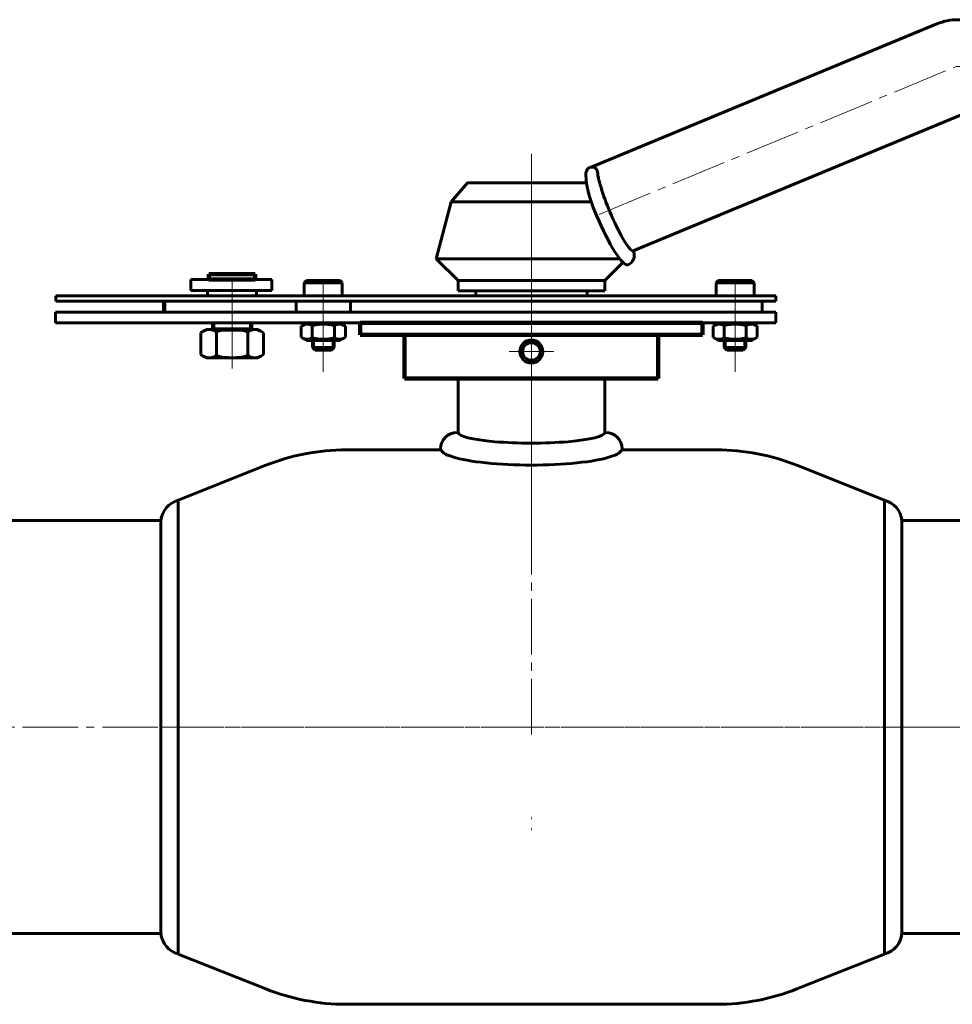
# Model space of a CAD drawing. Units: millimetres. Extents: x -408 to 408, y -535 to 99.
# Drawn here: x -109 to 62, y -300 to -119 of the extents above; entities that cross this region are included whole.
import ezdxf

# ---------------------------------------------------------------- set-up
doc = ezdxf.new("R2010")
doc.units = ezdxf.units.MM
for name, pattern in [('K5LT32773', [0]), ('K5LT_AXLED', [14.708744, 10.208744, -1.5, 1.5, -1.5]), ('K5LT_BASIC', [0]), ('K5LT_REINFORCED', [0]), ('K5LT_THIN', [0])]:
    doc.linetypes.add(name, pattern=pattern)

# ---------------------------------------------------------------- blocks, each defined once
blk = doc.blocks.new('U0')
at = {"color": 30, "linetype": 'K5LT_AXLED', "lineweight": 18, "true_color": 0xff8000}
for p, q in [((-15.19, -195.68), (-15.19, -250.68)), ((59.31, -248.68), (-89.69, -248.68))]:
    blk.add_line(p, q, dxfattribs=at)
at = {"color": 5, "linetype": 'K5LT_BASIC', "lineweight": 60, "true_color": 0x0000ff}
for p, q in [((-31.85, -197.68), (-49.28, -197.68)), ((1.47, -197.68), (18.91, -197.68)), ((-64.07, -200.51), (-80.19, -206.93)), ((33.7, -200.51), (49.81, -206.93)), ((-64.07, -296.84), (-80.19, -290.43)), ((33.7, -296.84), (49.81, -290.43)), ((-15.19, -299.68), (-49.28, -299.68)), ((-15.19, -299.68), (18.91, -299.68))]:
    blk.add_line(p, q, dxfattribs=at)
for centre, start, end in [((-49.28, -237.68), 90, 111.7), ((18.91, -237.68), 68.3, 90), ((-49.28, -259.68), 248.3, 270), ((18.91, -259.68), 270, 291.7)]:
    blk.add_arc(centre, 40, start, end, dxfattribs=at)
blk = doc.blocks.new('U1')
at = {"color": 30, "linetype": 'K5LT_AXLED', "lineweight": 18, "true_color": 0xff8000}
blk.add_line((-15.19, -205.48), (-15.19, -167.48), dxfattribs=at)
at = {"color": 5, "linetype": 'K5LT_BASIC', "lineweight": 60, "true_color": 0x0000ff}
for p, q in [((-28.69, -194.47), (-28.69, -184.53)), ((-1.69, -194.47), (-1.69, -184.53))]:
    blk.add_line(p, q, dxfattribs=at)
blk = doc.blocks.new('U4')
at = {"color": 5, "linetype": 'K5LT_BASIC', "lineweight": 60, "true_color": 0x0000ff}
for p, q in [((-167.69, -206.93), (-167.69, -290.43)), ((-164.47, -210.68), (-134.47, -210.68)), ((-164.47, -210.68), (-164.47, -286.68)), ((-117.27, -210.68), (-83.4, -210.68)), ((-83.4, -210.68), (-83.4, -286.68)), ((-164.47, -286.68), (-83.4, -286.68))]:
    blk.add_line(p, q, dxfattribs=at)
at = {"color": 30, "linetype": 'K5LT_AXLED', "lineweight": 18, "true_color": 0xff8000}
blk.add_line((-167.69, -248.68), (-80.19, -248.68), dxfattribs=at)
at = {"color": 5, "linetype": 'K5LT_BASIC', "lineweight": 60, "true_color": 0x0000ff}
for centre, start, end in [((-168.81, -211.14), 6.1234, 75.0769), ((-79.06, -211.14), 104.9231, 173.8766), ((-168.81, -286.21), 284.9231, 353.8766), ((-79.06, -286.21), 186.1234, 255.0769)]:
    blk.add_arc(centre, 4.36, start, end, dxfattribs=at)
blk = doc.blocks.new('U3')
at = {"color": 30, "linetype": 'K5LT_AXLED', "lineweight": 18, "true_color": 0xff8000}
blk.add_line((-125.87, -208.68), (-125.87, -215.68), dxfattribs=at)
blk.add_blockref('U4', (0, 0))
blk = doc.blocks.new('U2')
at = {"color": 5, "linetype": 'K5LT_BASIC', "lineweight": 60, "true_color": 0x0000ff}
blk.add_line((-80.19, -206.93), (-80.19, -290.43), dxfattribs=at)
blk.add_blockref('U3', (0, 0))
blk = doc.blocks.new('U7')
at = {"color": 5, "linetype": 'K5LT_BASIC', "lineweight": 60, "true_color": 0x0000ff}
for p, q in [((59.47, -119.29), (-4.18, -145.65)), ((186.81, -118.53), (63.3, -118.53)), ((186.81, -135.73), (65.72, -135.73)), ((63.81, -136.11), (3.57, -161.06)), ((-26.94, -148.53), (-29.94, -152.03)), ((-26.94, -148.53), (-5.04, -148.53)), ((-29.94, -152.03), (-32.69, -162.53)), ((-29.94, -152.03), (-4.2, -152.03)), ((-28.69, -166.53), (-32.69, -162.53)), ((-32.69, -162.53), (1.07, -162.53)), ((-1.69, -166.53), (1.66, -163.18)), ((-28.69, -168.43), (-28.69, -166.53)), ((-28.69, -166.53), (-1.69, -166.53)), ((-1.69, -168.43), (-1.69, -166.53)), ((-28.69, -168.43), (-25.44, -168.43)), ((-25.44, -168.43), (-25.44, -169.33)), ((-4.94, -168.43), (-25.44, -168.43)), ((-4.94, -168.43), (-4.94, -169.33)), ((-1.69, -168.43), (-4.94, -168.43)), ((-25.44, -169.33), (-4.94, -169.33))]:
    blk.add_line(p, q, dxfattribs=at)
at = {"color": 30, "linetype": 'K5LT_AXLED', "lineweight": 18, "true_color": 0xff8000}
for p, q in [((-2.73, -154.36), (63.02, -127.13)), ((63.02, -127.13), (188.81, -127.13)), ((-15.19, -146.53), (-15.19, -176.53)), ((-15.19, -171.58), (-15.19, -167.63)), ((-15.19, -171.58), (-15.19, -175.53))]:
    blk.add_line(p, q, dxfattribs=at)
at = {"color": 5, "linetype": 'K5LT_BASIC', "lineweight": 60, "true_color": 0x0000ff}
for centre, radius in [((63.3, -128.53), 10), ((65.72, -140.73), 5)]:
    blk.add_arc(centre, radius, 90, 112.5, dxfattribs=at)
blk = doc.blocks.new('U6')
at = {"color": 5, "linetype": 'K5LT_BASIC', "lineweight": 60, "true_color": 0x0000ff}
blk.add_line((186.81, -135.73), (186.81, -118.53), dxfattribs=at)
blk.add_blockref('U7', (0, 0))
blk = doc.blocks.new('U8')
at = {"color": 5, "linetype": 'K5LT_BASIC', "lineweight": 60, "true_color": 0x0000ff}
blk.add_line((3.62, -161.18), (3.57, -161.06), dxfattribs=at)
blk.add_arc((1.89, -161.9), 1.87, 292.5029, 22.5029, dxfattribs=at)
for centre, major_axis, ratio, start_param in [((0.35, -153.3), (3.22, -7.76), 0.145424, 3.818354), ((-1.38, -154.01), (3.98, -9.61), 0.179641, 4.693424)]:
    blk.add_ellipse(centre, major_axis=major_axis, ratio=ratio, start_param=start_param, end_param=6.283185, dxfattribs=at)
blk.add_open_spline([(-5.04, -148.53), (-5.07, -148.07), (-5.34, -146.8), (-4.82, -145.71), (-4.18, -145.65)], degree=3, knots=[0, 0, 0, 0, 2.089015, 4, 4, 4, 4], dxfattribs=at)
for points in [[(-2.86, -147.54), (-3.1, -146.82), (-2.85, -145.45), (-4.18, -145.65)], [(-3.18, -154.55), (-4.08, -152.64), (-4.74, -150.62), (-5.04, -148.53)]]:
    blk.add_open_spline(points, degree=3, dxfattribs=at)
blk = doc.blocks.new('U9')
at = {"color": 5, "linetype": 'K5LT_BASIC', "lineweight": 60, "true_color": 0x0000ff}
blk.add_line((27.31, -170.33), (27.31, -172.33), dxfattribs=at)
blk = doc.blocks.new('U10')
at = {"color": 30, "linetype": 'K5LT_AXLED', "lineweight": 18, "true_color": 0xff8000}
blk.add_line((-53.49, -168.33), (-53.49, -174.33), dxfattribs=at)
at = {"color": 5, "linetype": 'K5LT_BASIC', "lineweight": 60, "true_color": 0x0000ff}
for p, q in [((-58.49, -170.33), (-58.49, -172.33)), ((-48.49, -170.33), (-48.49, -172.33))]:
    blk.add_line(p, q, dxfattribs=at)
blk = doc.blocks.new('U12')
at = {"color": 5, "linetype": 'K5LT_BASIC', "lineweight": 60, "true_color": 0x0000ff}
blk.add_line((-74.79, -168.33), (-74.79, -169.33), dxfattribs=at)
blk = doc.blocks.new('U13')
at = {"color": 5, "linetype": 'K5LT_BASIC', "lineweight": 60, "true_color": 0x0000ff}
blk.add_line((-65.79, -168.33), (-65.79, -169.33), dxfattribs=at)
blk = doc.blocks.new('U11')
at = {"color": 30, "linetype": 'K5LT_AXLED', "lineweight": 18, "true_color": 0xff8000}
blk.add_line((-70.29, -166.33), (-70.29, -171.33), dxfattribs=at)
at = {"color": 5, "linetype": 'K5LT_BASIC', "lineweight": 60, "true_color": 0x0000ff}
for p, q in [((-70.29, -168.33), (-74.79, -168.33)), ((-70.29, -168.33), (-65.79, -168.33)), ((-70.29, -169.33), (-74.79, -169.33)), ((-70.29, -169.33), (-65.79, -169.33))]:
    blk.add_line(p, q, dxfattribs=at)
for name in ['U12', 'U13']:
    blk.add_blockref(name, (0, 0))
blk = doc.blocks.new('U14')
at = {"color": 30, "linetype": 'K5LT_AXLED', "lineweight": 18, "true_color": 0xff8000}
for p, q in [((-70.29, -167.33), (-70.29, -172.33)), ((-15.19, -167.33), (-15.19, -172.33)), ((22.31, -167.33), (22.31, -172.69))]:
    blk.add_line(p, q, dxfattribs=at)
at = {"color": 5, "linetype": 'K5LT_BASIC', "lineweight": 60, "true_color": 0x0000ff}
for p, q in [((-102.7, -169.33), (29.81, -169.33)), ((-102.7, -170.33), (-102.7, -169.33)), ((29.81, -170.33), (29.81, -169.33)), ((-102.7, -170.33), (29.81, -170.33))]:
    blk.add_line(p, q, dxfattribs=at)
blk = doc.blocks.new('U15')
at = {"color": 150, "linetype": 'K5LT32773', "lineweight": 100, "true_color": 0x0080ff}
for p, q in [((-74.54, -166.33), (-74.54, -165.33)), ((-74.54, -165.33), (-66.04, -165.33)), ((-74.54, -166.33), (-73.49, -166.33)), ((-67.09, -166.33), (-73.49, -166.33)), ((-67.09, -166.33), (-66.04, -166.33)), ((-66.04, -166.33), (-66.04, -165.33)), ((-73.79, -174.33), (-73.79, -175.53)), ((-66.79, -175.53), (-73.79, -175.53)), ((-66.79, -174.33), (-66.79, -175.53))]:
    blk.add_line(p, q, dxfattribs=at)
blk = doc.blocks.new('U16')
at = {"color": 5, "linetype": 'K5LT_BASIC', "lineweight": 60, "true_color": 0x0000ff}
for p, q in [((-56.99, -166.93), (-56.59, -166.53)), ((-50.39, -166.53), (-56.59, -166.53)), ((-49.99, -166.93), (-50.39, -166.53)), ((-56.99, -169.33), (-56.99, -166.93)), ((-49.99, -166.93), (-56.99, -166.93)), ((-49.99, -169.33), (-49.99, -166.93)), ((-49.99, -169.33), (-56.99, -169.33)), ((-55.49, -178.83), (-55.49, -177.53)), ((-54.99, -179.33), (-55.49, -178.83)), ((-55.49, -178.83), (-51.49, -178.83)), ((-54.99, -179.33), (-51.99, -179.33)), ((-51.99, -179.33), (-51.49, -178.83)), ((-51.49, -178.83), (-51.49, -177.53))]:
    blk.add_line(p, q, dxfattribs=at)
at = {"color": 30, "linetype": 'K5LT_AXLED', "lineweight": 18, "true_color": 0xff8000}
blk.add_line((-53.49, -183.33), (-53.49, -166.53), dxfattribs=at)
at = {"color": 7, "linetype": 'K5LT_THIN', "lineweight": 18}
for p, q in [((-55.11, -177.53), (-55.11, -179.21)), ((-51.87, -177.53), (-51.87, -179.21))]:
    blk.add_line(p, q, dxfattribs=at)
blk = doc.blocks.new('U17')
at = {"color": 30, "linetype": 'K5LT_AXLED', "lineweight": 18, "true_color": 0xff8000}
for p, q in [((-70.29, -179.33), (-70.29, -170.33)), ((-15.19, -179.33), (-15.19, -170.33)), ((22.31, -178.33), (22.31, -170.33))]:
    blk.add_line(p, q, dxfattribs=at)
at = {"color": 5, "linetype": 'K5LT_BASIC', "lineweight": 60, "true_color": 0x0000ff}
for p, q in [((29.81, -172.33), (-102.79, -172.33)), ((-102.79, -174.33), (-102.79, -172.33)), ((29.81, -174.33), (29.81, -172.33)), ((29.81, -174.33), (-102.79, -174.33))]:
    blk.add_line(p, q, dxfattribs=at)
blk = doc.blocks.new('U19')
at = {"color": 30, "linetype": 'K5LT_AXLED', "lineweight": 18, "true_color": 0xff8000}
for q in [(-15.19, -175.46), (-19.31, -179.58), (-11.07, -179.58), (-15.19, -183.7)]:
    blk.add_line((-15.19, -179.58), q, dxfattribs=at)
blk = doc.blocks.new('U18')
at = {"color": 30, "linetype": 'K5LT_AXLED', "lineweight": 18, "true_color": 0xff8000}
blk.add_line((-15.19, -170.53), (-15.19, -186.53), dxfattribs=at)
at = {"color": 134, "linetype": 'K5LT_REINFORCED', "lineweight": 100, "true_color": 0x009696}
for p, q in [((-46.69, -176.53), (-46.69, -174.33)), ((-46.69, -174.33), (16.31, -174.33)), ((16.31, -176.53), (16.31, -174.33)), ((-15.19, -176.53), (-46.69, -176.53)), ((-38.54, -184.53), (-38.54, -176.53)), ((-15.19, -176.53), (16.31, -176.53)), ((8.16, -184.53), (8.16, -176.53)), ((-38.54, -184.53), (8.16, -184.53))]:
    blk.add_line(p, q, dxfattribs=at)
at = {"color": 5, "linetype": 'K5LT_BASIC', "lineweight": 60, "true_color": 0x0000ff}
for radius in [2.12, 1.62]:
    blk.add_circle((-15.19, -179.58), radius, dxfattribs=at)
at = {"color": 7, "linetype": 'K5LT_THIN', "lineweight": 18}
blk.add_arc((-15.19, -179.58), 2, 90, 4.1612, dxfattribs=at)
blk.add_blockref('U19', (0, 0))
blk = doc.blocks.new('U21')
at = {"color": 5, "linetype": 'K5LT_BASIC', "lineweight": 60, "true_color": 0x0000ff}
blk.add_ellipse((-56.4, -174.91), major_axis=(-0.887, 0), ratio=0.400283, start_param=3.141593, end_param=4.712389, dxfattribs=at)
blk.add_open_spline([(-56.4, -174.55), (-56.81, -174.52), (-57.21, -174.7), (-57.54, -174.91)], degree=3, dxfattribs=at)
blk = doc.blocks.new('U22')
at = {"color": 5, "linetype": 'K5LT_BASIC', "lineweight": 60, "true_color": 0x0000ff}
blk.add_ellipse((-56.4, -176.95), major_axis=(0.887, 0), ratio=0.400283, start_param=4.712389, end_param=6.283185, dxfattribs=at)
blk.add_open_spline([(-56.4, -177.31), (-56.81, -177.34), (-57.21, -177.16), (-57.54, -176.95)], degree=3, dxfattribs=at)
blk = doc.blocks.new('U23')
at = {"color": 5, "linetype": 'K5LT_BASIC', "lineweight": 60, "true_color": 0x0000ff}
blk.add_ellipse((-50.58, -174.91), major_axis=(-0.887, 0), ratio=0.400283, start_param=4.712389, end_param=6.283185, dxfattribs=at)
blk.add_open_spline([(-50.58, -174.55), (-50.17, -174.52), (-49.77, -174.7), (-49.43, -174.91)], degree=3, dxfattribs=at)
blk = doc.blocks.new('U24')
at = {"color": 5, "linetype": 'K5LT_BASIC', "lineweight": 60, "true_color": 0x0000ff}
blk.add_ellipse((-50.58, -176.95), major_axis=(0.887, 0), ratio=0.400283, start_param=3.141593, end_param=4.712389, dxfattribs=at)
blk.add_open_spline([(-50.58, -177.31), (-50.17, -177.34), (-49.77, -177.16), (-49.43, -176.95)], degree=3, dxfattribs=at)
blk = doc.blocks.new('U20')
at = {"color": 30, "linetype": 'K5LT_AXLED', "lineweight": 18, "true_color": 0xff8000}
blk.add_line((-53.49, -178.76), (-53.49, -173.1), dxfattribs=at)
at = {"color": 5, "linetype": 'K5LT_BASIC', "lineweight": 60, "true_color": 0x0000ff}
for p, q in [((-56.54, -174.33), (-57.54, -174.91)), ((-57.54, -176.95), (-57.54, -174.91)), ((-56.54, -174.33), (-50.43, -174.33)), ((-55.52, -176.95), (-55.52, -174.91)), ((-51.46, -176.95), (-51.46, -174.91)), ((-50.43, -174.33), (-49.43, -174.91)), ((-49.43, -176.95), (-49.43, -174.91)), ((-56.54, -177.53), (-57.54, -176.95)), ((-50.43, -177.53), (-49.43, -176.95)), ((-56.54, -177.53), (-50.43, -177.53))]:
    blk.add_line(p, q, dxfattribs=at)
for centre, start_param, end_param in [((-53.49, -174.91), 3.141593, 6.283185), ((-53.49, -176.95), 0, 3.141593)]:
    blk.add_ellipse(centre, major_axis=(-2.03, 0), ratio=0.175317, start_param=start_param, end_param=end_param, dxfattribs=at)
for name in ['U21', 'U23', 'U22', 'U24']:
    blk.add_blockref(name, (0, 0))
blk = doc.blocks.new('U25')
at = {"color": 5, "linetype": 'K5LT_BASIC', "lineweight": 60, "true_color": 0x0000ff}
for p, q in [((18.81, -166.93), (19.21, -166.53)), ((25.41, -166.53), (19.21, -166.53)), ((25.81, -166.93), (25.41, -166.53)), ((18.81, -169.33), (18.81, -166.93)), ((25.81, -166.93), (18.81, -166.93)), ((25.81, -169.33), (25.81, -166.93)), ((25.81, -169.33), (18.81, -169.33)), ((20.31, -178.83), (20.31, -177.53)), ((20.81, -179.33), (20.31, -178.83)), ((20.31, -178.83), (24.31, -178.83)), ((20.81, -179.33), (23.81, -179.33)), ((23.81, -179.33), (24.31, -178.83)), ((24.31, -178.83), (24.31, -177.53))]:
    blk.add_line(p, q, dxfattribs=at)
at = {"color": 30, "linetype": 'K5LT_AXLED', "lineweight": 18, "true_color": 0xff8000}
blk.add_line((22.31, -183.33), (22.31, -166.53), dxfattribs=at)
at = {"color": 7, "linetype": 'K5LT_THIN', "lineweight": 18}
for p, q in [((20.69, -177.53), (20.69, -179.21)), ((23.93, -177.53), (23.93, -179.21))]:
    blk.add_line(p, q, dxfattribs=at)
blk = doc.blocks.new('U27')
at = {"color": 5, "linetype": 'K5LT_BASIC', "lineweight": 60, "true_color": 0x0000ff}
blk.add_ellipse((19.4, -174.91), major_axis=(-0.887, 0), ratio=0.400283, start_param=3.141593, end_param=4.712389, dxfattribs=at)
blk.add_open_spline([(19.4, -174.55), (18.99, -174.52), (18.59, -174.7), (18.25, -174.91)], degree=3, dxfattribs=at)
blk = doc.blocks.new('U28')
at = {"color": 5, "linetype": 'K5LT_BASIC', "lineweight": 60, "true_color": 0x0000ff}
blk.add_ellipse((19.4, -176.95), major_axis=(0.887, 0), ratio=0.400283, start_param=4.712389, end_param=6.283185, dxfattribs=at)
blk.add_open_spline([(19.4, -177.31), (18.99, -177.34), (18.59, -177.16), (18.25, -176.95)], degree=3, dxfattribs=at)
blk = doc.blocks.new('U29')
at = {"color": 5, "linetype": 'K5LT_BASIC', "lineweight": 60, "true_color": 0x0000ff}
blk.add_ellipse((25.22, -174.91), major_axis=(-0.887, 0), ratio=0.400283, start_param=4.712389, end_param=6.283185, dxfattribs=at)
blk.add_open_spline([(25.22, -174.55), (25.63, -174.52), (26.03, -174.7), (26.36, -174.91)], degree=3, dxfattribs=at)
blk = doc.blocks.new('U30')
at = {"color": 5, "linetype": 'K5LT_BASIC', "lineweight": 60, "true_color": 0x0000ff}
blk.add_ellipse((25.22, -176.95), major_axis=(0.887, 0), ratio=0.400283, start_param=3.141593, end_param=4.712389, dxfattribs=at)
blk.add_open_spline([(25.22, -177.31), (25.63, -177.34), (26.03, -177.16), (26.36, -176.95)], degree=3, dxfattribs=at)
blk = doc.blocks.new('U26')
at = {"color": 30, "linetype": 'K5LT_AXLED', "lineweight": 18, "true_color": 0xff8000}
blk.add_line((22.31, -178.76), (22.31, -173.1), dxfattribs=at)
at = {"color": 5, "linetype": 'K5LT_BASIC', "lineweight": 60, "true_color": 0x0000ff}
for p, q in [((19.25, -174.33), (18.25, -174.91)), ((18.25, -176.95), (18.25, -174.91)), ((19.25, -174.33), (25.36, -174.33)), ((20.28, -176.95), (20.28, -174.91)), ((24.33, -176.95), (24.33, -174.91)), ((25.36, -174.33), (26.36, -174.91)), ((26.36, -176.95), (26.36, -174.91)), ((19.25, -177.53), (18.25, -176.95)), ((25.36, -177.53), (26.36, -176.95)), ((19.25, -177.53), (25.36, -177.53))]:
    blk.add_line(p, q, dxfattribs=at)
for centre, start_param, end_param in [((22.31, -174.91), 3.141593, 6.283185), ((22.31, -176.95), 0, 3.141593)]:
    blk.add_ellipse(centre, major_axis=(-2.03, 0), ratio=0.175317, start_param=start_param, end_param=end_param, dxfattribs=at)
for name in ['U27', 'U29', 'U28', 'U30']:
    blk.add_blockref(name, (0, 0))
blk = doc.blocks.new('U31')
at = {"color": 30, "linetype": 'K5LT_AXLED', "lineweight": 18, "true_color": 0xff8000}
blk.add_line((-70.29, -168.33), (-70.29, -174.33), dxfattribs=at)
at = {"color": 150, "linetype": 'K5LT32773', "lineweight": 100, "true_color": 0x0080ff}
blk.add_line((-82.79, -172.33), (-82.79, -170.33), dxfattribs=at)
blk = doc.blocks.new('U33')
at = {"color": 5, "linetype": 'K5LT_BASIC', "lineweight": 60, "true_color": 0x0000ff}
for centre, major_axis, start_param, end_param in [((-74.62, -176.11), (-1.44, 0), 3.141593, 4.712389), ((-74.62, -180.15), (1.44, 0), 4.712389, 6.283185)]:
    blk.add_ellipse(centre, major_axis=major_axis, ratio=0.400283, start_param=start_param, end_param=end_param, dxfattribs=at)
for points in [[(-74.62, -175.53), (-75.38, -175.62), (-75.97, -176.09), (-76.06, -176.11)], [(-74.62, -180.73), (-75.38, -180.64), (-75.97, -180.16), (-76.06, -180.15)]]:
    blk.add_open_spline(points, degree=3, dxfattribs=at)
blk = doc.blocks.new('U34')
at = {"color": 5, "linetype": 'K5LT_BASIC', "lineweight": 60, "true_color": 0x0000ff}
for centre, major_axis, start_param, end_param in [((-65.96, -176.11), (-1.44, 0), 4.712389, 6.283185), ((-65.96, -180.15), (1.44, 0), 3.141593, 4.712389)]:
    blk.add_ellipse(centre, major_axis=major_axis, ratio=0.400283, start_param=start_param, end_param=end_param, dxfattribs=at)
for points in [[(-65.96, -175.53), (-65.2, -175.62), (-64.6, -176.09), (-64.51, -176.11)], [(-65.96, -180.73), (-65.2, -180.64), (-64.6, -180.16), (-64.51, -180.15)]]:
    blk.add_open_spline(points, degree=3, dxfattribs=at)
blk = doc.blocks.new('U32')
at = {"color": 30, "linetype": 'K5LT_AXLED', "lineweight": 18, "true_color": 0xff8000}
blk.add_line((-70.29, -182.73), (-70.29, -173.53), dxfattribs=at)
at = {"color": 5, "linetype": 'K5LT_BASIC', "lineweight": 60, "true_color": 0x0000ff}
for p, q in [((-75.06, -175.53), (-76.06, -176.11)), ((-75.06, -175.53), (-73.65, -175.53)), ((-73.65, -175.53), (-66.92, -175.53)), ((-66.92, -175.53), (-65.51, -175.53)), ((-65.51, -175.53), (-64.51, -176.11)), ((-76.06, -180.15), (-76.06, -176.11)), ((-73.18, -180.11), (-73.18, -176.11)), ((-67.4, -180.11), (-67.4, -176.11)), ((-64.51, -180.15), (-64.51, -176.11)), ((-75.06, -180.73), (-76.06, -180.15)), ((-75.06, -180.73), (-73.65, -180.73)), ((-66.92, -180.73), (-73.65, -180.73)), ((-66.92, -180.73), (-65.51, -180.73)), ((-65.51, -180.73), (-64.51, -180.15))]:
    blk.add_line(p, q, dxfattribs=at)
for centre, start_param, end_param in [((-70.29, -176.11), 3.141593, 6.283185), ((-70.29, -180.15), 0, 3.141593)]:
    blk.add_ellipse(centre, major_axis=(-2.89, 0), ratio=0.199862, start_param=start_param, end_param=end_param, dxfattribs=at)
for name in ['U33', 'U34']:
    blk.add_blockref(name, (0, 0))
blk = doc.blocks.new('U35')
at = {"color": 5, "linetype": 'K5LT_BASIC', "lineweight": 60, "true_color": 0x0000ff}
for p, q in [((-28.89, -194.47), (-28.68, -194.47)), ((-1.7, -194.47), (-1.49, -194.47))]:
    blk.add_line(p, q, dxfattribs=at)
for centre, start, end in [((-28.89, -197.47), 90, 180), ((-1.49, -197.47), 0, 90)]:
    blk.add_arc(centre, 3, start, end, dxfattribs=at)
for centre, major_axis, ratio in [((-15.19, -194.47), (-13.49, 0), 0.145424), ((-15.19, -197.47), (-16.7, 0), 0.179641)]:
    blk.add_ellipse(centre, major_axis=major_axis, ratio=ratio, start_param=0, end_param=3.141593, dxfattribs=at)
blk = doc.blocks.new('U97')
at = {"color": 5, "linetype": 'K5LT_BASIC', "lineweight": 60, "true_color": 0x0000ff}
for p, q in [((137.31, -206.93), (137.31, -290.43)), ((53.03, -210.68), (53.03, -286.68)), ((86.9, -210.68), (53.03, -210.68)), ((134.1, -210.68), (104.1, -210.68)), ((134.1, -210.68), (134.1, -286.68)), ((134.1, -286.68), (53.03, -286.68))]:
    blk.add_line(p, q, dxfattribs=at)
at = {"color": 30, "linetype": 'K5LT_AXLED', "lineweight": 18, "true_color": 0xff8000}
blk.add_line((137.31, -248.68), (49.81, -248.68), dxfattribs=at)
at = {"color": 5, "linetype": 'K5LT_BASIC', "lineweight": 60, "true_color": 0x0000ff}
for centre, start, end in [((48.69, -211.14), 6.1234, 75.0769), ((138.44, -211.14), 104.9231, 173.8766), ((48.69, -286.21), 284.9231, 353.8766), ((138.44, -286.21), 186.1234, 255.0769)]:
    blk.add_arc(centre, 4.36, start, end, dxfattribs=at)
blk = doc.blocks.new('U96')
at = {"color": 30, "linetype": 'K5LT_AXLED', "lineweight": 18, "true_color": 0xff8000}
blk.add_line((95.5, -208.68), (95.5, -215.68), dxfattribs=at)
blk.add_blockref('U97', (0, 0))
blk = doc.blocks.new('U95')
at = {"color": 5, "linetype": 'K5LT_BASIC', "lineweight": 60, "true_color": 0x0000ff}
blk.add_line((49.81, -206.93), (49.81, -290.43), dxfattribs=at)
blk.add_blockref('U96', (0, 0))
blk = doc.blocks.new('U130')
at = {"color": 5, "linetype": 'K5LT_BASIC', "lineweight": 60, "true_color": 0x0000ff}
for p, q in [((-77.89, -166.33), (-62.94, -166.33)), ((-77.89, -168.33), (-77.89, -166.33)), ((-62.94, -168.33), (-62.94, -166.33)), ((-77.89, -168.33), (-62.94, -168.33))]:
    blk.add_line(p, q, dxfattribs=at)

msp = doc.modelspace()

# ---------------------------------------------------------------- linework, layer by layer
at = {"color": 30, "linetype": 'K5LT_AXLED', "lineweight": 18, "true_color": 0xff8000}
for p, q in [((-15.19, -143.22), (-15.19, -151.22)), ((-15.19, -213.98), (-15.19, -149.98)), ((-15.19, -212.68), (-15.19, -156.68)), ((-15.19, -212.68), (-15.19, -156.68)), ((-15.19, -212.68), (-15.19, -156.68)), ((-15.19, -212.68), (-15.19, -156.68)), ((-15.19, -159.48), (-15.19, -167.48)), ((-15.19, -159.48), (-15.19, -167.48)), ((-15.19, -169.48), (-15.19, -205.48)), ((-15.19, -169.48), (-15.19, -205.48)), ((-81.94, -248.68), (51.56, -248.68)), ((-54.28, -248.68), (-45.78, -248.68)), ((-53.28, -248.68), (-37.28, -248.68))]:
    msp.add_line(p, q, dxfattribs=at)
at = {"color": 5, "linetype": 'K5LT_BASIC', "lineweight": 60, "true_color": 0x0000ff}
for p, q in [((-15.14, -231.93), (-15.24, -231.93)), ((-15.14, -233.93), (-15.24, -233.93)), ((-15.24, -265.43), (-15.14, -265.43)), ((-15.24, -267.43), (-15.14, -267.43))]:
    msp.add_line(p, q, dxfattribs=at)

# ---------------------------------------------------------------- block references
for name in ['U6', 'U8', 'U130', 'U11', 'U15', 'U16', 'U25', 'U14', 'U31', 'U10', 'U1', 'U17', 'U18', 'U9', 'U32', 'U20', 'U26', 'U35', 'U0', 'U2', 'U95']:
    msp.add_blockref(name, (0, 0))

doc.saveas('drawing.dxf')
